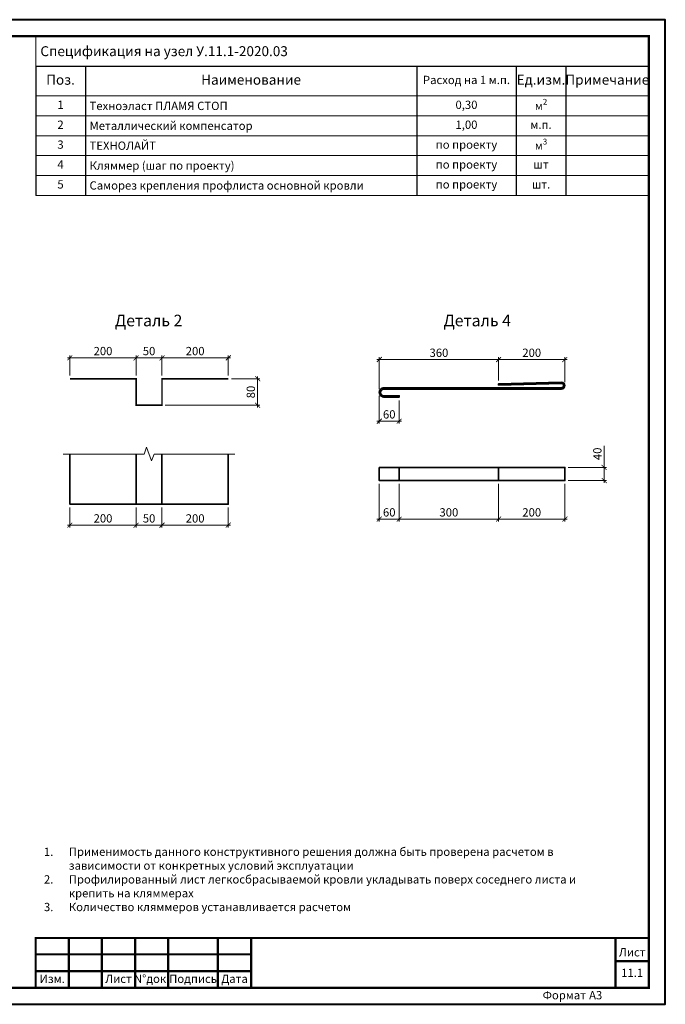
# Model space of a CAD drawing. Units: millimetres. Extents: x -1801 to 37500, y -47570 to 2974.
# Drawn here: x 4552 to 6500, y -34870 to -31900 of the extents above; entities that cross this region are included whole.
import ezdxf
from ezdxf.enums import TextEntityAlignment as Align

# ---------------------------------------------------------------- set-up
doc = ezdxf.new("R2010")
doc.units = ezdxf.units.MM
doc.layers.get('0').update_dxf_attribs({"lineweight": 30})
doc.layers.get('DEFPOINTS').update_dxf_attribs({"color": 251, "lineweight": 0})
for name, color, linetype, lineweight in [('FP-XX-МАРКИ ПОМЕЩЕНИЙ', 250, 'Continuous', 25), ('TN-МЕТАЛЛ КОНСТРУКЦИИ', 162, 'Continuous', 35), ('TN-РАЗМЕРЫ', 184, 'Continuous', 15)]:
    doc.layers.add(name, color=color, linetype=linetype, lineweight=lineweight)
doc.layers.add('TN-АННОТАЦИИ', color=7, linetype='Continuous', lineweight=20, true_color=0x000000)
doc.layers.add('TN-ТАБЛИЦЫ', color=7, linetype='Continuous', lineweight=40, true_color=0x000000)
doc.styles.get("Standard").update_dxf_attribs({"font": 'txt.shx'})
doc.styles.add('TN-Текст', font='isocpeur.ttf')
doc.styles.add('TN-Текст-Аннотативный', font='isocpeur.ttf')
doc.dimstyles.new('ПТС-Размеры-Аннотативный$0', dxfattribs={"dimtxt": 2.5, "dimasz": 1.5, "dimexe": 0.7, "dimexo": 1, "dimgap": 0.8, "dimtad": 1, "dimdec": 0, "dimzin": 0, "dimdsep": 46, "dimtxsty": 'TN-Текст-Аннотативный', "dimblk": 'ARCHTICK', "dimcen": 2, "dimdle": 0.7, "dimadec": 0, "dimazin": 0, "dimtfac": 1, "dimtdec": 0, "dimtmove": 1, "dimatfit": 3, "dimfxl": 0.7, "dimtfill": 1, "dimtolj": 1, "dimtzin": 0, "dimlwd": -1, "dimlwe": -1, "dimarcsym": 0})

# ---------------------------------------------------------------- blocks, each defined once
blk = doc.blocks.new('*U132')
blk.add_lwpolyline([(0, 0), (420, 0), (420, 297), (0, 297)], close=True)
at = {"const_width": 0.7}
for points in [[(20, 5), (415, 5), (415, 292), (20, 292)], [(230, 20), (230, 5), (415, 5), (415, 20)]]:
    blk.add_lwpolyline(points, close=True, dxfattribs=at)
for points in [[(240, 20), (240, 5)], [(250, 20), (250, 5)], [(260, 20), (260, 5)], [(270, 20), (270, 5)], [(285, 20), (285, 5)], [(295, 20), (295, 5)], [(405, 20), (405, 5)], [(405, 13), (415, 13)], [(295, 10), (230, 10)]]:
    blk.add_lwpolyline(points, dxfattribs=at)
blk.add_lwpolyline([(295, 15), (230, 15)])
at = {"color": 0, "style": 'TN-Текст'}
for s, p in [('Лист', (410, 13.67)), ('Изм.', (235, 5.67)), ('Лист', (255, 5.67)), ('N%%Dдок.', (265, 5.67)), ('Подпись', (277.5, 5.67)), ('Дата', (290, 5.67))]:
    blk.add_text(s, height=2.5, dxfattribs=at).set_placement(p, align=Align.BOTTOM_CENTER)
blk.add_text('Формат', height=2.5, dxfattribs=at).set_placement((383, 1.5))
at = {"color": 0, "lineweight": 30, "flags": 104}
blk.add_attdef('ФОРМА6', text='', height=3.5, dxfattribs=at).set_placement((350, 12.5), align=Align.MIDDLE_CENTER)
at = {"color": 0, "style": 'TN-Текст', "flags": 8}
blk.add_attdef('ЛИСТ__', text='', height=2.5, dxfattribs=at).set_placement((410, 9.5), align=Align.MIDDLE_CENTER)
blk.add_attdef('ФОРМАТ', (397, 1.5), '', height=2.5, dxfattribs=at)
blk = doc.blocks.new('*U59')
at = {"lineweight": 0}
blk.add_wipeout([(343, 49), (3, 67), (-117, -2237), (-327, -2301), (77, -2472), (-133, -2537), (-254, -4852), (85, -4870), (207, -2554), (416, -2490), (13, -2319), (222, -2255)], dxfattribs=at).dxf.layer = 'FP-XX-МАРКИ ПОМЕЩЕНИЙ'
at = {"linetype": 'Continuous'}
blk.add_lwpolyline([(-261, -4973), (-133, -2537), (-133, -2537), (77, -2472), (-327, -2301), (-117, -2237), (10, 200)], dxfattribs=at)
blk = doc.blocks.new('*T880')
at = {"layer": 'DEFPOINTS', "color": 8, "linetype": 'ByBlock', "lineweight": 0, "transparency": 16777216}
for p, q in [((0, 0), (1850, 0)), ((0, 0), (0, -90)), ((1850, 0), (1850, -90))]:
    blk.add_line(p, q, dxfattribs=at)
at = {"layer": 'TN-ТАБЛИЦЫ', "color": 0, "lineweight": 30, "transparency": 16777216}
for p, q in [((0, -90), (1850, -90)), ((0, -90), (0, -480)), ((150, -90), (150, -480)), ((1150, -90), (1150, -480)), ((1450, -90), (1450, -480)), ((1600, -90), (1600, -480)), ((1850, -90), (1850, -480))]:
    blk.add_line(p, q, dxfattribs=at)
at = {"layer": 'TN-ТАБЛИЦЫ', "color": 0, "linetype": 'ByBlock', "lineweight": 20, "transparency": 16777216}
for p, q in [((0, -180), (1850, -180)), ((0, -240), (1850, -240)), ((0, -300), (1850, -300)), ((0, -360), (1850, -360)), ((0, -420), (1850, -420)), ((0, -480), (1850, -480))]:
    blk.add_line(p, q, dxfattribs=at)
at = {"layer": 'TN-ТАБЛИЦЫ', "color": 7, "lineweight": 13, "transparency": 16777216, "style": 'TN-Текст'}
for s, insert, char_height, width, attachment_point in [('{\\fISOCPEUR|b1|i0|c204|p34; Спецификация на узел \\C1;У.11.1-2020.03}', (5, -45), 30, 1840, 4), ('Поз.', (75, -135), 30, 140, 5), ('Наименование', (650, -135), 30, 990, 5), ('Ед.изм.', (1525, -135), 30, 140, 5), ('Примечание', (1725, -135), 30, 240, 5), ('Расход на 1 м.п.', (1300, -135), 25, 290, 5), ('1', (75, -210), 25, 140, 5), (' {\\C256;\\c0;Техноэласт ПЛАМЯ СТОП}', (155, -210), 25, 990, 4), ('0,30', (1300, -210), 25, 290, 5), ('\\A1;м{\\H0.7x;\\S2^ ;}', (1525, -210), 25, 140, 5), ('2', (75, -270), 25, 140, 5), (' {\\C256;\\c0;Металлический компенсатор}', (155, -270), 25, 990, 4), ('1,00', (1300, -270), 25, 290, 5), ('м.п.', (1525, -270), 25, 140, 5), ('3', (75, -330), 25, 140, 5), ('{\\C256; \\C256;\\c0;ТЕХНОЛАЙТ}', (155, -330), 25, 990, 4), ('по проекту', (1300, -330), 25, 290, 5), ('\\A1;м{\\H0.7x;\\S3^ ;}', (1525, -330), 25, 140, 5), ('4', (75, -390), 25, 140, 5), (' {\\C256;\\c0;Кляммер (шаг по проекту)}', (155, -390), 25, 990, 4), ('по проекту', (1300, -390), 25, 290, 5), ('шт', (1525, -390), 25, 140, 5), ('5', (75, -450), 25, 140, 5), (' {\\C256;\\c0;Саморез крепления профлиста основной кровли}', (155, -450), 25, 990, 4), ('по проекту', (1300, -450), 25, 290, 5), ('шт.', (1525, -450), 25, 140, 5)]:
    blk.add_mtext(s, dxfattribs=dict(at, insert=insert, char_height=char_height, width=width, attachment_point=attachment_point))
blk = doc.blocks.new('_ARCHTICK')
at = {"color": 0, "linetype": 'ByBlock', "ltscale": 10, "const_width": 0.15}
blk.add_lwpolyline([(-0.5, -0.5), (0.5, 0.5)], dxfattribs=at)
blk = doc.blocks.new('*D891')
at = {"layer": 'DEFPOINTS', "color": 0, "transparency": 16777216}
for p in [(4903.2, -32920.1), (4703.2, -32983.1), (4903.2, -32983.1)]:
    blk.add_point(p, dxfattribs=at)
at = {"layer": 'TN-РАЗМЕРЫ', "color": 0, "transparency": 16777216}
for p, q in [((4696.2, -32920.1), (4910.2, -32920.1)), ((4703.2, -32973.1), (4703.2, -32913.1)), ((4903.2, -32973.1), (4903.2, -32913.1))]:
    blk.add_line(p, q, dxfattribs=at)
at = {"layer": 'TN-РАЗМЕРЫ', "color": 0, "transparency": 16777216, "xscale": 15, "yscale": 15, "zscale": 15, "rotation": 180}
blk.add_blockref('_ARCHTICK', (4703.2, -32920.1), dxfattribs=at)
at = {"layer": 'TN-РАЗМЕРЫ', "color": 0, "transparency": 16777216, "xscale": 15, "yscale": 15, "zscale": 15}
blk.add_blockref('_ARCHTICK', (4903.2, -32920.1), dxfattribs=at)
at = {"layer": 'TN-РАЗМЕРЫ', "color": 0, "transparency": 16777216, "insert": (4803.2, -32899.6), "char_height": 25, "attachment_point": 5, "style": 'TN-Текст-Аннотативный', "bg_fill": 3, "box_fill_scale": 1.1, "bg_fill_color": 256, "bg_fill_true_color": 13158600, "bg_fill_transparency": 0}
blk.add_mtext('\\A1;200', dxfattribs=at)
blk = doc.blocks.new('*D892')
at = {"layer": 'DEFPOINTS', "color": 0, "transparency": 16777216}
for p in [(4981.2, -32920.1), (4903.2, -32983.1), (4981.2, -32983.1)]:
    blk.add_point(p, dxfattribs=at)
at = {"layer": 'TN-РАЗМЕРЫ', "color": 0, "transparency": 16777216}
for p, q in [((4896.2, -32920.1), (4988.2, -32920.1)), ((4903.2, -32973.1), (4903.2, -32913.1)), ((4981.2, -32973.1), (4981.2, -32913.1))]:
    blk.add_line(p, q, dxfattribs=at)
at = {"layer": 'TN-РАЗМЕРЫ', "color": 0, "transparency": 16777216, "xscale": 15, "yscale": 15, "zscale": 15, "rotation": 180}
blk.add_blockref('_ARCHTICK', (4903.2, -32920.1), dxfattribs=at)
at = {"layer": 'TN-РАЗМЕРЫ', "color": 0, "transparency": 16777216, "xscale": 15, "yscale": 15, "zscale": 15}
blk.add_blockref('_ARCHTICK', (4981.2, -32920.1), dxfattribs=at)
at = {"layer": 'TN-РАЗМЕРЫ', "color": 0, "transparency": 16777216, "insert": (4942.2, -32899.6), "char_height": 25, "attachment_point": 5, "style": 'TN-Текст-Аннотативный', "bg_fill": 3, "box_fill_scale": 1.1, "bg_fill_color": 256, "bg_fill_true_color": 13158600, "bg_fill_transparency": 0}
blk.add_mtext('\\A1;50', dxfattribs=at)
blk = doc.blocks.new('*D893')
at = {"layer": 'DEFPOINTS', "color": 0, "transparency": 16777216}
for p in [(5181.2, -32920.1), (4981.2, -32983.1), (5181.2, -32983.1)]:
    blk.add_point(p, dxfattribs=at)
at = {"layer": 'TN-РАЗМЕРЫ', "color": 0, "transparency": 16777216}
for p, q in [((4974.2, -32920.1), (5188.2, -32920.1)), ((4981.2, -32973.1), (4981.2, -32913.1)), ((5181.2, -32973.1), (5181.2, -32913.1))]:
    blk.add_line(p, q, dxfattribs=at)
at = {"layer": 'TN-РАЗМЕРЫ', "color": 0, "transparency": 16777216, "xscale": 15, "yscale": 15, "zscale": 15, "rotation": 180}
blk.add_blockref('_ARCHTICK', (4981.2, -32920.1), dxfattribs=at)
at = {"layer": 'TN-РАЗМЕРЫ', "color": 0, "transparency": 16777216, "xscale": 15, "yscale": 15, "zscale": 15}
blk.add_blockref('_ARCHTICK', (5181.2, -32920.1), dxfattribs=at)
at = {"layer": 'TN-РАЗМЕРЫ', "color": 0, "transparency": 16777216, "insert": (5081.2, -32899.6), "char_height": 25, "attachment_point": 5, "style": 'TN-Текст-Аннотативный', "bg_fill": 3, "box_fill_scale": 1.1, "bg_fill_color": 256, "bg_fill_true_color": 13158600, "bg_fill_transparency": 0}
blk.add_mtext('\\A1;200', dxfattribs=at)
blk = doc.blocks.new('*D894')
at = {"layer": 'DEFPOINTS', "color": 0, "transparency": 16777216}
for p in [(5181.2, -32983.1), (5269.8, -32983.1), (4981.2, -33063.1)]:
    blk.add_point(p, dxfattribs=at)
at = {"layer": 'TN-РАЗМЕРЫ', "color": 0, "transparency": 16777216}
for p, q in [((5191.2, -32983.1), (5276.8, -32983.1)), ((5269.8, -33070.1), (5269.8, -32976.1)), ((4991.2, -33063.1), (5276.8, -33063.1))]:
    blk.add_line(p, q, dxfattribs=at)
at = {"layer": 'TN-РАЗМЕРЫ', "color": 0, "transparency": 16777216, "xscale": 15, "yscale": 15, "zscale": 15}
for p, rotation in [((5269.8, -32983.1), 90), ((5269.8, -33063.1), 270)]:
    blk.add_blockref('_ARCHTICK', p, dxfattribs=dict(at, rotation=rotation))
at = {"layer": 'TN-РАЗМЕРЫ', "color": 0, "transparency": 16777216, "insert": (5249.3, -33023.1), "char_height": 25, "attachment_point": 5, "rotation": 90, "style": 'TN-Текст-Аннотативный', "bg_fill": 3, "box_fill_scale": 1.1, "bg_fill_color": 256, "bg_fill_true_color": 13158600, "bg_fill_transparency": 0}
blk.add_mtext('\\A1;80', dxfattribs=at)
blk = doc.blocks.new('*D895')
at = {"layer": 'DEFPOINTS', "color": 0, "transparency": 16777216}
for p in [(5636.9, -33024.5), (5696.9, -33038.3)]:
    blk.add_point(p, dxfattribs=at)
at = {"layer": 'TN-РАЗМЕРЫ', "color": 0, "transparency": 16777216}
for p, q in [((5636.9, -33034.5), (5636.9, -33118.1)), ((5696.9, -33048.3), (5696.9, -33118.1)), ((5629.9, -33111.1), (5703.9, -33111.1))]:
    blk.add_line(p, q, dxfattribs=at)
at = {"layer": 'TN-РАЗМЕРЫ', "color": 0, "transparency": 16777216, "xscale": 15, "yscale": 15, "zscale": 15, "rotation": 180}
blk.add_blockref('_ARCHTICK', (5636.9, -33111.1), dxfattribs=at)
at = {"layer": 'TN-РАЗМЕРЫ', "color": 0, "transparency": 16777216, "xscale": 15, "yscale": 15, "zscale": 15}
blk.add_blockref('_ARCHTICK', (5696.9, -33111.1), dxfattribs=at)
at = {"layer": 'TN-РАЗМЕРЫ', "color": 0, "transparency": 16777216, "insert": (5666.9, -33090.6), "char_height": 25, "attachment_point": 5, "style": 'TN-Текст-Аннотативный', "bg_fill": 3, "box_fill_scale": 1.1, "bg_fill_color": 256, "bg_fill_true_color": 13158600, "bg_fill_transparency": 0}
blk.add_mtext('\\A1;60', dxfattribs=at)
at = {"layer": 'DEFPOINTS', "color": 0, "transparency": 16777216}
blk.add_point((5696.9, -33111.1), dxfattribs=at)
blk = doc.blocks.new('*D896')
at = {"layer": 'DEFPOINTS', "color": 0, "transparency": 16777216}
for p in [(5996.9, -32925.2), (5636.9, -33024.5), (5996.9, -32998.1)]:
    blk.add_point(p, dxfattribs=at)
at = {"layer": 'TN-РАЗМЕРЫ', "color": 0, "transparency": 16777216}
for p, q in [((5629.9, -32925.2), (6003.9, -32925.2)), ((5636.9, -33014.5), (5636.9, -32918.2)), ((5996.9, -32988.1), (5996.9, -32918.2))]:
    blk.add_line(p, q, dxfattribs=at)
at = {"layer": 'TN-РАЗМЕРЫ', "color": 0, "transparency": 16777216, "xscale": 15, "yscale": 15, "zscale": 15, "rotation": 180}
blk.add_blockref('_ARCHTICK', (5636.9, -32925.2), dxfattribs=at)
at = {"layer": 'TN-РАЗМЕРЫ', "color": 0, "transparency": 16777216, "xscale": 15, "yscale": 15, "zscale": 15}
blk.add_blockref('_ARCHTICK', (5996.9, -32925.2), dxfattribs=at)
at = {"layer": 'TN-РАЗМЕРЫ', "color": 0, "transparency": 16777216, "insert": (5816.9, -32904.7), "char_height": 25, "attachment_point": 5, "style": 'TN-Текст-Аннотативный', "bg_fill": 3, "box_fill_scale": 1.1, "bg_fill_color": 256, "bg_fill_true_color": 13158600, "bg_fill_transparency": 0}
blk.add_mtext('\\A1;360', dxfattribs=at)
blk = doc.blocks.new('*D897')
at = {"layer": 'DEFPOINTS', "color": 0, "transparency": 16777216}
for p in [(6196.9, -32925.2), (5996.9, -32998.1), (6196.9, -33003.6)]:
    blk.add_point(p, dxfattribs=at)
at = {"layer": 'TN-РАЗМЕРЫ', "color": 0, "transparency": 16777216}
for p, q in [((5989.9, -32925.2), (6203.9, -32925.2)), ((5996.9, -32988.1), (5996.9, -32918.2)), ((6196.9, -32993.6), (6196.9, -32918.2))]:
    blk.add_line(p, q, dxfattribs=at)
at = {"layer": 'TN-РАЗМЕРЫ', "color": 0, "transparency": 16777216, "xscale": 15, "yscale": 15, "zscale": 15, "rotation": 180}
blk.add_blockref('_ARCHTICK', (5996.9, -32925.2), dxfattribs=at)
at = {"layer": 'TN-РАЗМЕРЫ', "color": 0, "transparency": 16777216, "xscale": 15, "yscale": 15, "zscale": 15}
blk.add_blockref('_ARCHTICK', (6196.9, -32925.2), dxfattribs=at)
at = {"layer": 'TN-РАЗМЕРЫ', "color": 0, "transparency": 16777216, "insert": (6096.9, -32904.7), "char_height": 25, "attachment_point": 5, "style": 'TN-Текст-Аннотативный', "bg_fill": 3, "box_fill_scale": 1.1, "bg_fill_color": 256, "bg_fill_true_color": 13158600, "bg_fill_transparency": 0}
blk.add_mtext('\\A1;200', dxfattribs=at)
blk = doc.blocks.new('*D898')
at = {"layer": 'DEFPOINTS', "color": 0, "transparency": 16777216}
for p in [(6196.9, -33250.4), (6315.5, -33250.4), (6196.9, -33290.4)]:
    blk.add_point(p, dxfattribs=at)
at = {"layer": 'TN-РАЗМЕРЫ', "color": 0, "transparency": 16777216}
for p, q in [((6315.5, -33185.2), (6315.5, -33250.4)), ((6206.9, -33250.4), (6322.5, -33250.4)), ((6315.5, -33297.4), (6315.5, -33243.4)), ((6206.9, -33290.4), (6322.5, -33290.4))]:
    blk.add_line(p, q, dxfattribs=at)
at = {"layer": 'TN-РАЗМЕРЫ', "color": 0, "transparency": 16777216, "xscale": 15, "yscale": 15, "zscale": 15, "rotation": 270}
blk.add_blockref('_ARCHTICK', (6315.5, -33290.4), dxfattribs=at)
at = {"layer": 'TN-РАЗМЕРЫ', "color": 0, "transparency": 16777216, "insert": (6295, -33209.5), "char_height": 25, "attachment_point": 5, "rotation": 90, "style": 'TN-Текст-Аннотативный', "bg_fill": 3, "box_fill_scale": 1.1, "bg_fill_color": 256, "bg_fill_true_color": 13158600, "bg_fill_transparency": 0}
blk.add_mtext('\\A1;40', dxfattribs=at)
at = {"layer": 'TN-РАЗМЕРЫ', "color": 0, "transparency": 16777216, "xscale": 15, "yscale": 15, "zscale": 15, "rotation": 90}
blk.add_blockref('_ARCHTICK', (6315.5, -33250.4), dxfattribs=at)
blk = doc.blocks.new('*D899')
at = {"layer": 'DEFPOINTS', "color": 0, "transparency": 16777216}
for p in [(4703.2, -33361.8), (4903.2, -33361.8), (4903.2, -33424.8)]:
    blk.add_point(p, dxfattribs=at)
at = {"layer": 'TN-РАЗМЕРЫ', "color": 0, "transparency": 16777216}
for p, q in [((4703.2, -33371.8), (4703.2, -33431.8)), ((4903.2, -33371.8), (4903.2, -33431.8)), ((4696.2, -33424.8), (4910.2, -33424.8))]:
    blk.add_line(p, q, dxfattribs=at)
at = {"layer": 'TN-РАЗМЕРЫ', "color": 0, "transparency": 16777216, "xscale": 15, "yscale": 15, "zscale": 15, "rotation": 180}
blk.add_blockref('_ARCHTICK', (4703.2, -33424.8), dxfattribs=at)
at = {"layer": 'TN-РАЗМЕРЫ', "color": 0, "transparency": 16777216, "xscale": 15, "yscale": 15, "zscale": 15}
blk.add_blockref('_ARCHTICK', (4903.2, -33424.8), dxfattribs=at)
at = {"layer": 'TN-РАЗМЕРЫ', "color": 0, "transparency": 16777216, "insert": (4803.2, -33404.3), "char_height": 25, "attachment_point": 5, "style": 'TN-Текст-Аннотативный', "bg_fill": 3, "box_fill_scale": 1.1, "bg_fill_color": 256, "bg_fill_true_color": 13158600, "bg_fill_transparency": 0}
blk.add_mtext('\\A1;200', dxfattribs=at)
blk = doc.blocks.new('*D881')
at = {"layer": 'DEFPOINTS', "color": 0, "transparency": 16777216}
for p in [(4903.2, -33361.8), (4981.2, -33361.8), (4981.2, -33424.8)]:
    blk.add_point(p, dxfattribs=at)
at = {"layer": 'TN-РАЗМЕРЫ', "color": 0, "transparency": 16777216}
for p, q in [((4903.2, -33371.8), (4903.2, -33431.8)), ((4981.2, -33371.8), (4981.2, -33431.8)), ((4896.2, -33424.8), (4988.2, -33424.8))]:
    blk.add_line(p, q, dxfattribs=at)
at = {"layer": 'TN-РАЗМЕРЫ', "color": 0, "transparency": 16777216, "xscale": 15, "yscale": 15, "zscale": 15, "rotation": 180}
blk.add_blockref('_ARCHTICK', (4903.2, -33424.8), dxfattribs=at)
at = {"layer": 'TN-РАЗМЕРЫ', "color": 0, "transparency": 16777216, "xscale": 15, "yscale": 15, "zscale": 15}
blk.add_blockref('_ARCHTICK', (4981.2, -33424.8), dxfattribs=at)
at = {"layer": 'TN-РАЗМЕРЫ', "color": 0, "transparency": 16777216, "insert": (4942.2, -33404.3), "char_height": 25, "attachment_point": 5, "style": 'TN-Текст-Аннотативный', "bg_fill": 3, "box_fill_scale": 1.1, "bg_fill_color": 256, "bg_fill_true_color": 13158600, "bg_fill_transparency": 0}
blk.add_mtext('\\A1;50', dxfattribs=at)
blk = doc.blocks.new('*D882')
at = {"layer": 'DEFPOINTS', "color": 0, "transparency": 16777216}
for p in [(4981.2, -33361.8), (5181.2, -33361.8), (5181.2, -33424.8)]:
    blk.add_point(p, dxfattribs=at)
at = {"layer": 'TN-РАЗМЕРЫ', "color": 0, "transparency": 16777216}
for p, q in [((4981.2, -33371.8), (4981.2, -33431.8)), ((5181.2, -33371.8), (5181.2, -33431.8)), ((4974.2, -33424.8), (5188.2, -33424.8))]:
    blk.add_line(p, q, dxfattribs=at)
at = {"layer": 'TN-РАЗМЕРЫ', "color": 0, "transparency": 16777216, "xscale": 15, "yscale": 15, "zscale": 15, "rotation": 180}
blk.add_blockref('_ARCHTICK', (4981.2, -33424.8), dxfattribs=at)
at = {"layer": 'TN-РАЗМЕРЫ', "color": 0, "transparency": 16777216, "xscale": 15, "yscale": 15, "zscale": 15}
blk.add_blockref('_ARCHTICK', (5181.2, -33424.8), dxfattribs=at)
at = {"layer": 'TN-РАЗМЕРЫ', "color": 0, "transparency": 16777216, "insert": (5081.2, -33404.3), "char_height": 25, "attachment_point": 5, "style": 'TN-Текст-Аннотативный', "bg_fill": 3, "box_fill_scale": 1.1, "bg_fill_color": 256, "bg_fill_true_color": 13158600, "bg_fill_transparency": 0}
blk.add_mtext('\\A1;200', dxfattribs=at)
blk = doc.blocks.new('*D883')
at = {"layer": 'DEFPOINTS', "color": 0, "transparency": 16777216}
for p in [(5636.9, -33290.4), (5696.9, -33290.4)]:
    blk.add_point(p, dxfattribs=at)
at = {"layer": 'TN-РАЗМЕРЫ', "color": 0, "transparency": 16777216}
for p, q in [((5636.9, -33300.4), (5636.9, -33413.6)), ((5696.9, -33300.4), (5696.9, -33413.6)), ((5629.9, -33406.6), (5703.9, -33406.6))]:
    blk.add_line(p, q, dxfattribs=at)
at = {"layer": 'TN-РАЗМЕРЫ', "color": 0, "transparency": 16777216, "xscale": 15, "yscale": 15, "zscale": 15, "rotation": 180}
blk.add_blockref('_ARCHTICK', (5636.9, -33406.6), dxfattribs=at)
at = {"layer": 'TN-РАЗМЕРЫ', "color": 0, "transparency": 16777216, "xscale": 15, "yscale": 15, "zscale": 15}
blk.add_blockref('_ARCHTICK', (5696.9, -33406.6), dxfattribs=at)
at = {"layer": 'TN-РАЗМЕРЫ', "color": 0, "transparency": 16777216, "insert": (5666.9, -33386.1), "char_height": 25, "attachment_point": 5, "style": 'TN-Текст-Аннотативный', "bg_fill": 3, "box_fill_scale": 1.1, "bg_fill_color": 256, "bg_fill_true_color": 13158600, "bg_fill_transparency": 0}
blk.add_mtext('\\A1;60', dxfattribs=at)
at = {"layer": 'DEFPOINTS', "color": 0, "transparency": 16777216}
blk.add_point((5696.9, -33406.6), dxfattribs=at)
blk = doc.blocks.new('*D884')
at = {"layer": 'DEFPOINTS', "color": 0, "transparency": 16777216}
for p in [(5696.9, -33290.4), (5996.9, -33290.4), (5996.9, -33406.6)]:
    blk.add_point(p, dxfattribs=at)
at = {"layer": 'TN-РАЗМЕРЫ', "color": 0, "transparency": 16777216}
for p, q in [((5696.9, -33300.4), (5696.9, -33413.6)), ((5996.9, -33300.4), (5996.9, -33413.6)), ((5689.9, -33406.6), (6003.9, -33406.6))]:
    blk.add_line(p, q, dxfattribs=at)
at = {"layer": 'TN-РАЗМЕРЫ', "color": 0, "transparency": 16777216, "xscale": 15, "yscale": 15, "zscale": 15, "rotation": 180}
blk.add_blockref('_ARCHTICK', (5696.9, -33406.6), dxfattribs=at)
at = {"layer": 'TN-РАЗМЕРЫ', "color": 0, "transparency": 16777216, "xscale": 15, "yscale": 15, "zscale": 15}
blk.add_blockref('_ARCHTICK', (5996.9, -33406.6), dxfattribs=at)
at = {"layer": 'TN-РАЗМЕРЫ', "color": 0, "transparency": 16777216, "insert": (5846.9, -33386.1), "char_height": 25, "attachment_point": 5, "style": 'TN-Текст-Аннотативный', "bg_fill": 3, "box_fill_scale": 1.1, "bg_fill_color": 256, "bg_fill_true_color": 13158600, "bg_fill_transparency": 0}
blk.add_mtext('\\A1;300', dxfattribs=at)
blk = doc.blocks.new('*D885')
at = {"layer": 'DEFPOINTS', "color": 0, "transparency": 16777216}
for p in [(5996.9, -33290.4), (6196.9, -33290.4), (6196.9, -33406.6)]:
    blk.add_point(p, dxfattribs=at)
at = {"layer": 'TN-РАЗМЕРЫ', "color": 0, "transparency": 16777216}
for p, q in [((5996.9, -33300.4), (5996.9, -33413.6)), ((6196.9, -33300.4), (6196.9, -33413.6)), ((5989.9, -33406.6), (6203.9, -33406.6))]:
    blk.add_line(p, q, dxfattribs=at)
at = {"layer": 'TN-РАЗМЕРЫ', "color": 0, "transparency": 16777216, "xscale": 15, "yscale": 15, "zscale": 15, "rotation": 180}
blk.add_blockref('_ARCHTICK', (5996.9, -33406.6), dxfattribs=at)
at = {"layer": 'TN-РАЗМЕРЫ', "color": 0, "transparency": 16777216, "xscale": 15, "yscale": 15, "zscale": 15}
blk.add_blockref('_ARCHTICK', (6196.9, -33406.6), dxfattribs=at)
at = {"layer": 'TN-РАЗМЕРЫ', "color": 0, "transparency": 16777216, "insert": (6096.9, -33386.1), "char_height": 25, "attachment_point": 5, "style": 'TN-Текст-Аннотативный', "bg_fill": 3, "box_fill_scale": 1.1, "bg_fill_color": 256, "bg_fill_true_color": 13158600, "bg_fill_transparency": 0}
blk.add_mtext('\\A1;200', dxfattribs=at)

msp = doc.modelspace()

# ---------------------------------------------------------------- linework, layer by layer
at = {"layer": 'TN-МЕТАЛЛ КОНСТРУКЦИИ', "const_width": 5}
msp.add_lwpolyline([(4703.2, -32983.1), (4903.2, -32983.1), (4903.2, -33063.1), (4981.2, -33063.1), (4981.2, -32983.1), (5181.2, -32983.1)], dxfattribs=at)
at = {"layer": 'TN-МЕТАЛЛ КОНСТРУКЦИИ'}
for points in [[(6186.2, -32993.3), (5996.9, -32998.1), (5996.9, -33002.1), (6186.3, -32997.3, -1), (6186.6, -33010.3)], [(6186.7, -33014.3, 1), (6186.2, -32993.3, 1)], [(6186.6, -33010.3), (5650.9, -33010.3, 0.414214), (5636.9, -33024.3), (5636.9, -33024.3, 0.414214), (5650.9, -33038.3), (5696.9, -33038.3), (5696.9, -33034.3), (5650.9, -33034.3, -0.414214), (5640.9, -33024.3), (5640.9, -33024.3, -0.414214), (5650.9, -33014.3), (6186.6, -33014.3)]]:
    msp.add_lwpolyline(points, format="xyb", dxfattribs=at)
for points in [[(5181.2, -33210.4), (5181.2, -33361.8), (4703.2, -33361.8), (4703.2, -33210.4)], [(4903.2, -33210.4), (4903.2, -33361.8)], [(4981.2, -33210.4), (4981.2, -33361.8)], [(5636.9, -33250.4), (5636.9, -33290.4), (6196.9, -33290.4), (6196.9, -33250.4), (5636.9, -33250.4)], [(5696.9, -33250.4), (5696.9, -33290.4)], [(5996.9, -33250.4), (5996.9, -33290.4)]]:
    msp.add_lwpolyline(points, dxfattribs=at)

# ---------------------------------------------------------------- block references
msp.add_blockref('*T880', (4600, -31950))
at = {"layer": 'TN-ТАБЛИЦЫ', "color": 7}
ref = msp.add_blockref('*U132', (2300, -34870), dxfattribs=dict(at, xscale=10, yscale=10, zscale=10))
ref.add_attrib('ФОРМАТ', 'А3', (6270, -34855), dxfattribs={"layer": '0', "color": 0, "height": 25, "style": 'TN-Текст'})
ref.add_attrib('ЛИСТ__', '11.1', dxfattribs={"layer": '0', "color": 0, "height": 25, "style": 'TN-Текст'}).set_placement((6400, -34775), align=Align.MIDDLE_CENTER)

# ---------------------------------------------------------------- texts
at = {"layer": 'TN-АННОТАЦИИ', "color": 0, "attachment_point": 1, "style": 'TN-Текст-Аннотативный'}
for s, width, insert, char_height in [('\\pxqc;{\\fISOCPEUR|b1|i0|c204|p34;\\C0;Деталь 2}', 222.148, (4829.8, -32789.9), 35), ('\\pxqc;{\\fISOCPEUR|b1|i0|c204|p34;\\C0;Деталь 4}', 222.148, (5821.3, -32789.9), 35), ('\\A1;\\pxi-3,l4,t4;1.^IПрименимость данного конструктивного решения должна быть проверена расчетом в зависимости от конкретных условий эксплуатации\\P2.^IПрофилированный лист легкосбрасываемой кровли укладывать поверх соседнего листа и крепить на кляммерах\\P3.^IКоличество кляммеров устанавливается расчетом', 1752.212, (4600, -34397.3), 25)]:
    msp.add_mtext_dynamic_manual_height_columns(s, width=width, gutter_width=20358.2, heights=[0], dxfattribs=dict(at, insert=insert, char_height=char_height))

# ---------------------------------------------------------------- next in the draw order: block references
at = {"layer": 'TN-АННОТАЦИИ', "xscale": -0.1, "yscale": 0.1, "zscale": 0.1, "rotation": 267.0030119320973}
msp.add_blockref('*U59', (5181.2, -33210.4), dxfattribs=at)

# ---------------------------------------------------------------- next in the draw order: dimensions: what is measured, and where the dimension line sits
at = {"layer": 'TN-РАЗМЕРЫ'}
for base, p1, p2, picture, middle in [((4903.2, -32920.1), (4703.2, -32983.1), (4903.2, -32983.1), '*D891', (4803.2, -32899.6)), ((5696.9, -33111.1), (5636.9, -33024.5), (5696.9, -33038.3), '*D895', (5666.9, -33090.6)), ((5696.9, -33406.6), (5636.9, -33290.4), (5696.9, -33290.4), '*D883', (5666.9, -33386.1)), ((4903.2, -33424.8), (4703.2, -33361.8), (4903.2, -33361.8), '*D899', (4803.2, -33404.3))]:
    dim = msp.add_linear_dim(base=base, p1=p1, p2=p2, dimstyle='ПТС-Размеры-Аннотативный$0', override={"dimscale": 0, "dimtix": 0, "dimtofl": 1, "dimtmove": 1, "dimatfit": 3}, dxfattribs=at)
    dim.commit()
    dim.dimension.update_dxf_attribs({"geometry": picture, "text_midpoint": middle})
dim = msp.add_linear_dim(base=(6315.5, -33250.4), p1=(6196.9, -33290.4), p2=(6196.9, -33250.4), angle=90, dimstyle='ПТС-Размеры-Аннотативный$0', override={"dimscale": 0, "dimtix": 0, "dimtofl": 1, "dimtmove": 1, "dimatfit": 3}, dxfattribs=at)
dim.commit()
dim.dimension.update_dxf_attribs({"geometry": '*D898', "text_midpoint": (6315.5, -33209.5), "dimtype": 128})

# ---------------------------------------------------------------- next in the draw order: dimensions: what is measured, and where the dimension line sits
for base, p1, p2, picture, middle in [((4981.2, -32920.1), (4903.2, -32983.1), (4981.2, -32983.1), '*D892', (4942.2, -32899.6)), ((4981.2, -33424.8), (4903.2, -33361.8), (4981.2, -33361.8), '*D881', (4942.2, -33404.3))]:
    dim = msp.add_linear_dim(base=base, p1=p1, p2=p2, text='50', dimstyle='ПТС-Размеры-Аннотативный$0', override={"dimscale": 0, "dimtix": 0, "dimtofl": 1, "dimtmove": 1, "dimatfit": 3}, dxfattribs=at)
    dim.commit()
    dim.dimension.update_dxf_attribs({"geometry": picture, "text_midpoint": middle})
for base, p1, p2, picture, middle in [((5996.9, -32925.2), (5636.9, -33024.5), (5996.9, -32998.1), '*D896', (5816.9, -32904.7)), ((5996.9, -33406.6), (5696.9, -33290.4), (5996.9, -33290.4), '*D884', (5846.9, -33386.1))]:
    dim = msp.add_linear_dim(base=base, p1=p1, p2=p2, dimstyle='ПТС-Размеры-Аннотативный$0', override={"dimscale": 0, "dimtix": 0, "dimtofl": 1, "dimtmove": 1, "dimatfit": 3}, dxfattribs=at)
    dim.commit()
    dim.dimension.update_dxf_attribs({"geometry": picture, "text_midpoint": middle})

# ---------------------------------------------------------------- next in the draw order: dimensions: what is measured, and where the dimension line sits
for base, p1, p2, picture, middle in [((5181.2, -32920.1), (4981.2, -32983.1), (5181.2, -32983.1), '*D893', (5081.2, -32899.6)), ((6196.9, -32925.2), (5996.9, -32998.1), (6196.9, -33003.6), '*D897', (6096.9, -32904.7)), ((6196.9, -33406.6), (5996.9, -33290.4), (6196.9, -33290.4), '*D885', (6096.9, -33386.1)), ((5181.2, -33424.8), (4981.2, -33361.8), (5181.2, -33361.8), '*D882', (5081.2, -33404.3))]:
    dim = msp.add_linear_dim(base=base, p1=p1, p2=p2, dimstyle='ПТС-Размеры-Аннотативный$0', override={"dimscale": 0, "dimtix": 0, "dimtofl": 1, "dimtmove": 1, "dimatfit": 3}, dxfattribs=at)
    dim.commit()
    dim.dimension.update_dxf_attribs({"geometry": picture, "text_midpoint": middle})

# ---------------------------------------------------------------- next in the draw order: dimensions: what is measured, and where the dimension line sits
dim = msp.add_linear_dim(base=(5269.8, -32983.1), p1=(4981.2, -33063.1), p2=(5181.2, -32983.1), angle=90, dimstyle='ПТС-Размеры-Аннотативный$0', override={"dimscale": 0, "dimtix": 0, "dimtofl": 1, "dimtmove": 1, "dimatfit": 3}, dxfattribs=at)
dim.commit()
dim.dimension.update_dxf_attribs({"geometry": '*D894', "text_midpoint": (5249.3, -33023.1)})

doc.saveas('drawing.dxf')
